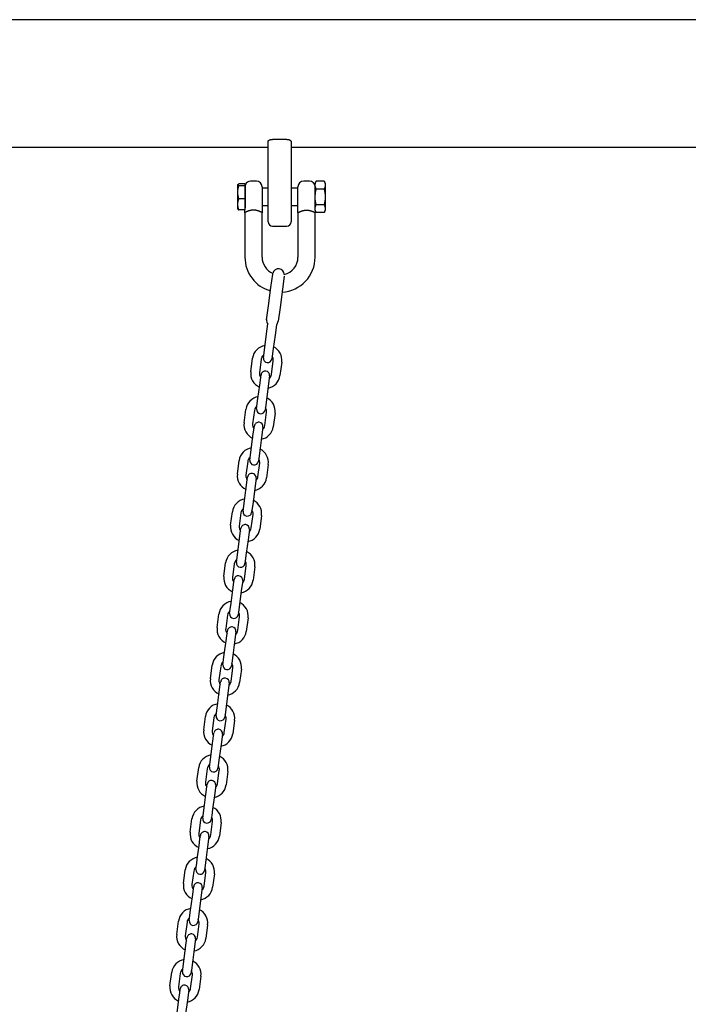
# Model space of a CAD drawing. Extents: x -6796 to 2276, y -1692 to 1040.
# Drawn here: x -200 to 266, y 215 to 902 of the extents above; entities that cross this region are included whole.
import ezdxf

# ---------------------------------------------------------------- set-up
doc = ezdxf.new("R2010")
doc.units = 0

msp = doc.modelspace()

# ---------------------------------------------------------------- linework, layer by layer
at = {"color": 7, "linetype": 'Continuous'}
for p, q in [((1460.69, 901.57), (-1077.6, 901.57)), ((-24.1, 818.12), (-23.56, 818.12)), ((-13.56, 818.12), (-23.56, 818.12)), ((-13.56, 818.12), (-13.01, 818.12)), ((-610.56, 812.67), (-26.56, 812.67)), ((-26.56, 780.12), (-26.56, 816.57)), ((-10.56, 816.57), (-10.56, 780.12)), ((-10.56, 812.67), (393.44, 812.67)), ((-47.61, 786.57), (-47.75, 786.29)), ((-47.75, 769.66), (-47.75, 786.29)), ((-42.75, 787.04), (-47, 787.04)), ((-42.75, 785.76), (-47, 785.76)), ((-42.75, 787.04), (-42.75, 786.4)), ((-42.5, 786.47), (-42.75, 786.47)), ((-42.75, 786.4), (-42.75, 785.76)), ((-42.75, 785.76), (-42.75, 781.23)), ((-42.5, 786.47), (-42.5, 770.33)), ((-34.75, 788.97), (-38.75, 788.97)), ((-30.75, 784.97), (-30.75, 771.97)), ((-26.56, 783.97), (-30.75, 783.97)), ((-5.75, 783.97), (-10.56, 783.97)), ((-5.75, 771.97), (-5.75, 784.97)), ((2.25, 788.97), (-1.75, 788.97)), ((6.98, 788.94), (6.25, 787.47)), ((6.25, 786.2), (6.25, 787.47)), ((6.25, 777.97), (6.25, 786.2)), ((12.51, 788.94), (6.98, 788.94)), ((12.51, 783.46), (6.98, 783.46)), ((13.25, 787.47), (12.51, 788.94)), ((13.25, 787.47), (13.25, 786.2)), ((13.25, 786.2), (13.25, 777.97)), ((-42.75, 776.7), (-47, 776.7)), ((-42.75, 781.23), (-42.75, 776.7)), ((-42.75, 776.7), (-42.75, 772.8)), ((-26.56, 760.62), (-26.56, 780.12)), ((-10.56, 780.12), (-10.56, 760.62)), ((6.25, 769.75), (6.25, 777.97)), ((13.25, 777.97), (13.25, 769.75)), ((-47.75, 769.66), (-47.61, 769.38)), ((-42.75, 772.8), (-42.75, 768.91)), ((-42.75, 769.47), (-42.5, 769.47)), ((-30.75, 771.97), (-26.56, 771.97)), ((-10.56, 771.97), (-5.75, 771.97)), ((6.25, 768.47), (6.25, 769.75)), ((12.51, 772.49), (6.98, 772.49)), ((13.25, 769.75), (13.25, 768.47)), ((-42.75, 768.91), (-47, 768.91)), ((-42.75, 766.97), (-42.75, 735.97)), ((-30.75, 735.97), (-30.75, 766.97)), ((-5.75, 766.97), (-5.75, 735.97)), ((6.25, 768.47), (6.98, 767)), ((6.25, 735.97), (6.25, 766.97)), ((12.51, 767), (6.98, 767)), ((12.51, 767), (13.25, 768.47)), ((-23.56, 757.62), (-13.56, 757.62)), ((-26.29, 701.96), (-24.62, 714.67)), ((-16.59, 713.62), (-18.26, 700.9)), ((-28.94, 672.96), (-27.7, 682.38)), ((-21.75, 681.59), (-22.99, 672.18)), ((-38.6, 656.05), (-37.36, 665.47)), ((-31.41, 664.68), (-32.65, 655.27)), ((-24.23, 654.16), (-22.99, 663.57)), ((-17.04, 662.79), (-18.28, 653.37)), ((-33.64, 637.27), (-32.4, 646.69)), ((-26.45, 645.9), (-27.69, 636.48)), ((-43.3, 620.36), (-42.06, 629.78)), ((-36.11, 628.99), (-37.35, 619.57)), ((-28.92, 618.46), (-27.68, 627.88)), ((-21.74, 627.1), (-22.98, 617.68)), ((-38.34, 601.57), (-37.1, 610.99)), ((-31.15, 610.21), (-32.39, 600.79)), ((-48, 584.66), (-46.76, 594.08)), ((-40.81, 593.3), (-42.05, 583.88)), ((-33.62, 582.77), (-32.38, 592.19)), ((-26.44, 591.41), (-27.68, 581.99)), ((-43.04, 565.88), (-41.8, 575.3)), ((-35.85, 574.52), (-37.09, 565.1)), ((-52.7, 548.97), (-51.46, 558.39)), ((-45.51, 557.61), (-46.75, 548.19)), ((-38.32, 547.08), (-37.08, 556.5)), ((-31.13, 555.72), (-32.37, 546.3)), ((-47.74, 530.19), (-46.5, 539.61)), ((-40.55, 538.83), (-41.79, 529.41)), ((-57.4, 513.28), (-56.16, 522.7)), ((-50.21, 521.92), (-51.45, 512.5)), ((-43.02, 511.39), (-41.78, 520.81)), ((-35.83, 520.02), (-37.07, 510.6)), ((-52.43, 494.5), (-51.19, 503.92)), ((-45.25, 503.13), (-46.49, 493.72)), ((-62.1, 477.59), (-60.86, 487.01)), ((-54.91, 486.22), (-56.15, 476.81)), ((-47.72, 475.7), (-46.48, 485.11)), ((-40.53, 484.33), (-41.77, 474.91)), ((-57.13, 458.81), (-55.89, 468.23)), ((-49.94, 467.44), (-51.18, 458.02)), ((-66.8, 441.9), (-65.56, 451.32)), ((-59.61, 450.53), (-60.85, 441.11)), ((-52.42, 440), (-51.18, 449.42)), ((-45.23, 448.64), (-46.47, 439.22)), ((-61.83, 423.11), (-60.59, 432.53)), ((-54.64, 431.75), (-55.88, 422.33)), ((-71.49, 406.2), (-70.25, 415.62)), ((-64.31, 414.84), (-65.55, 405.42)), ((-57.12, 404.31), (-55.88, 413.73)), ((-49.93, 412.95), (-51.17, 403.53)), ((-66.53, 387.42), (-65.29, 396.84)), ((-59.34, 396.06), (-60.58, 386.64)), ((-76.19, 370.51), (-74.95, 379.93)), ((-69, 379.15), (-70.24, 369.73)), ((-61.82, 368.62), (-60.58, 378.04)), ((-54.63, 377.26), (-55.87, 367.84)), ((-71.23, 351.73), (-69.99, 361.15)), ((-64.04, 360.37), (-65.28, 350.95)), ((-80.89, 334.82), (-79.65, 344.24)), ((-73.7, 343.46), (-74.94, 334.04)), ((-66.52, 332.93), (-65.28, 342.35)), ((-59.33, 341.56), (-60.57, 332.14)), ((-75.93, 316.04), (-74.69, 325.46)), ((-68.74, 324.67), (-69.98, 315.26)), ((-85.59, 299.13), (-84.35, 308.55)), ((-78.4, 307.76), (-79.64, 298.35)), ((-71.22, 297.24), (-69.98, 306.65)), ((-64.03, 305.87), (-65.27, 296.45)), ((-80.63, 280.35), (-79.39, 289.77)), ((-73.44, 288.98), (-74.68, 279.56)), ((-90.29, 263.44), (-89.05, 272.86)), ((-83.1, 272.07), (-84.34, 262.65)), ((-75.91, 261.54), (-74.67, 270.96)), ((-68.73, 270.18), (-69.97, 260.76)), ((-85.33, 244.65), (-84.09, 254.07)), ((-78.14, 253.29), (-79.38, 243.87)), ((-94.99, 227.74), (-93.75, 237.16)), ((-87.8, 236.38), (-89.04, 226.96)), ((-80.61, 225.85), (-79.37, 235.27)), ((-73.42, 234.49), (-74.66, 225.07)), ((-90.03, 208.96), (-88.79, 218.38)), ((-82.84, 217.6), (-84.08, 208.18))]:
    msp.add_line(p, q, dxfattribs=at)
for points in [[(-26.56, 816.57), (-26.54, 816.64), (-26.52, 816.7), (-26.51, 816.77), (-26.48, 816.84), (-26.46, 816.91), (-26.43, 816.98), (-26.39, 817.04), (-26.35, 817.11), (-26.3, 817.18), (-26.24, 817.24), (-26.18, 817.31), (-26.11, 817.37), (-26.03, 817.43), (-25.95, 817.49), (-25.86, 817.55), (-25.77, 817.6), (-25.68, 817.66), (-25.59, 817.71), (-25.49, 817.76), (-25.39, 817.8), (-25.29, 817.84), (-25.18, 817.88), (-25.08, 817.92), (-24.97, 817.95), (-24.87, 817.98), (-24.76, 818.01), (-24.65, 818.03), (-24.54, 818.05), (-24.43, 818.07), (-24.32, 818.09), (-24.21, 818.11), (-24.1, 818.12)], [(-13.01, 818.12), (-12.89, 818.1), (-12.78, 818.08), (-12.67, 818.06), (-12.55, 818.04), (-12.44, 818.02), (-12.33, 818), (-12.22, 817.97), (-12.12, 817.94), (-12.01, 817.91), (-11.91, 817.87), (-11.82, 817.84), (-11.72, 817.8), (-11.63, 817.76), (-11.54, 817.71), (-11.45, 817.67), (-11.37, 817.62), (-11.29, 817.57), (-11.21, 817.52), (-11.14, 817.47), (-11.07, 817.42), (-11.01, 817.37), (-10.95, 817.32), (-10.89, 817.27), (-10.84, 817.21), (-10.8, 817.16), (-10.76, 817.12), (-10.72, 817.07), (-10.69, 817.02), (-10.66, 816.97), (-10.64, 816.93), (-10.62, 816.89), (-10.6, 816.85), (-10.59, 816.81), (-10.58, 816.77), (-10.57, 816.73), (-10.57, 816.7), (-10.56, 816.67), (-10.56, 816.63), (-10.56, 816.6), (-10.56, 816.57)], [(-47, 785.76), (-47.09, 785.82), (-47.18, 785.87), (-47.26, 785.92), (-47.34, 785.98), (-47.41, 786.03), (-47.48, 786.08), (-47.54, 786.14), (-47.59, 786.19), (-47.62, 786.25), (-47.65, 786.3), (-47.66, 786.35), (-47.67, 786.41), (-47.66, 786.46), (-47.64, 786.52), (-47.61, 786.57), (-47.58, 786.62), (-47.53, 786.68), (-47.47, 786.73), (-47.4, 786.78), (-47.33, 786.83), (-47.25, 786.88), (-47.17, 786.94), (-47.09, 786.99), (-47, 787.04)], [(-47, 776.7), (-47.05, 776.91), (-47.11, 777.12), (-47.16, 777.33), (-47.21, 777.55), (-47.26, 777.77), (-47.31, 778), (-47.36, 778.24), (-47.41, 778.48), (-47.46, 778.73), (-47.5, 779), (-47.54, 779.27), (-47.57, 779.55), (-47.6, 779.84), (-47.63, 780.13), (-47.65, 780.43), (-47.66, 780.74), (-47.67, 781.05), (-47.67, 781.37), (-47.66, 781.69), (-47.64, 782.02), (-47.62, 782.34), (-47.59, 782.67), (-47.56, 782.99), (-47.51, 783.31), (-47.46, 783.62), (-47.41, 783.94), (-47.35, 784.25), (-47.28, 784.55), (-47.22, 784.86), (-47.15, 785.16), (-47.07, 785.46), (-47, 785.76)], [(6.25, 786.2), (6.26, 786.36), (6.27, 786.52), (6.28, 786.68), (6.3, 786.84), (6.32, 787), (6.35, 787.16), (6.38, 787.33), (6.42, 787.5), (6.47, 787.67), (6.53, 787.85), (6.6, 788.03), (6.67, 788.21), (6.74, 788.39), (6.82, 788.57), (6.9, 788.76), (6.98, 788.94)], [(6.98, 783.46), (6.91, 783.63), (6.83, 783.8), (6.76, 783.96), (6.68, 784.13), (6.62, 784.3), (6.55, 784.47), (6.5, 784.64), (6.45, 784.82), (6.41, 784.99), (6.37, 785.16), (6.34, 785.33), (6.32, 785.51), (6.3, 785.68), (6.28, 785.85), (6.26, 786.03), (6.25, 786.2)], [(6.25, 777.97), (6.27, 778.38), (6.3, 778.78), (6.32, 779.17), (6.35, 779.57), (6.38, 779.95), (6.42, 780.33), (6.46, 780.69), (6.5, 781.04), (6.55, 781.37), (6.6, 781.7), (6.66, 782.01), (6.72, 782.31), (6.78, 782.6), (6.85, 782.89), (6.92, 783.18), (6.98, 783.46)], [(12.51, 788.94), (12.59, 788.77), (12.67, 788.6), (12.74, 788.44), (12.81, 788.27), (12.88, 788.1), (12.95, 787.93), (13, 787.76), (13.05, 787.58), (13.09, 787.41), (13.13, 787.24), (13.16, 787.07), (13.18, 786.9), (13.2, 786.72), (13.22, 786.55), (13.24, 786.37), (13.25, 786.2)], [(13.25, 786.2), (13.24, 786.04), (13.23, 785.88), (13.22, 785.72), (13.2, 785.56), (13.18, 785.4), (13.15, 785.24), (13.12, 785.07), (13.08, 784.9), (13.03, 784.73), (12.97, 784.55), (12.9, 784.37), (12.83, 784.19), (12.76, 784.01), (12.68, 783.83), (12.6, 783.64), (12.51, 783.46)], [(12.51, 783.46), (12.58, 783.18), (12.65, 782.89), (12.72, 782.6), (12.78, 782.31), (12.84, 782.01), (12.9, 781.7), (12.95, 781.37), (13, 781.04), (13.04, 780.69), (13.08, 780.33), (13.12, 779.95), (13.15, 779.57), (13.17, 779.17), (13.2, 778.78), (13.23, 778.38), (13.25, 777.97)], [(-47, 768.91), (-47.09, 769.23), (-47.18, 769.56), (-47.26, 769.89), (-47.34, 770.22), (-47.41, 770.54), (-47.48, 770.87), (-47.54, 771.2), (-47.59, 771.53), (-47.62, 771.86), (-47.65, 772.19), (-47.66, 772.52), (-47.67, 772.85), (-47.66, 773.18), (-47.64, 773.5), (-47.61, 773.83), (-47.58, 774.15), (-47.53, 774.48), (-47.47, 774.8), (-47.4, 775.12), (-47.33, 775.43), (-47.25, 775.75), (-47.17, 776.07), (-47.09, 776.38), (-47, 776.7)], [(6.98, 772.49), (6.91, 772.82), (6.83, 773.16), (6.76, 773.5), (6.68, 773.84), (6.62, 774.17), (6.55, 774.51), (6.5, 774.86), (6.45, 775.2), (6.41, 775.54), (6.37, 775.89), (6.34, 776.23), (6.32, 776.58), (6.3, 776.93), (6.28, 777.28), (6.26, 777.62), (6.25, 777.97)], [(13.25, 777.97), (13.23, 777.62), (13.22, 777.28), (13.2, 776.93), (13.18, 776.58), (13.16, 776.23), (13.13, 775.89), (13.09, 775.54), (13.05, 775.2), (13, 774.86), (12.94, 774.51), (12.88, 774.17), (12.81, 773.84), (12.74, 773.5), (12.67, 773.16), (12.59, 772.82), (12.51, 772.49)], [(-47.57, 769.4), (-47.57, 769.38), (-47.57, 769.35), (-47.57, 769.32), (-47.56, 769.3), (-47.55, 769.27), (-47.54, 769.25), (-47.51, 769.22), (-47.48, 769.19), (-47.44, 769.15), (-47.39, 769.12), (-47.34, 769.09), (-47.28, 769.05), (-47.21, 769.02), (-47.14, 768.98), (-47.07, 768.94), (-47, 768.91)], [(-30.75, 771.97), (-30.75, 766.97)], [(-5.75, 766.97), (-5.75, 771.97)], [(6.25, 769.75), (6.26, 769.9), (6.27, 770.06), (6.28, 770.22), (6.3, 770.38), (6.32, 770.54), (6.35, 770.71), (6.38, 770.87), (6.42, 771.04), (6.47, 771.22), (6.53, 771.39), (6.6, 771.57), (6.67, 771.75), (6.74, 771.94), (6.82, 772.12), (6.9, 772.3), (6.98, 772.49)], [(6.98, 767), (6.91, 767.17), (6.83, 767.34), (6.76, 767.51), (6.68, 767.68), (6.62, 767.85), (6.55, 768.02), (6.5, 768.19), (6.45, 768.36), (6.41, 768.53), (6.37, 768.7), (6.34, 768.88), (6.32, 769.05), (6.3, 769.22), (6.28, 769.4), (6.26, 769.57), (6.25, 769.75)], [(12.51, 772.49), (12.59, 772.32), (12.67, 772.15), (12.74, 771.98), (12.81, 771.81), (12.88, 771.64), (12.95, 771.47), (13, 771.3), (13.05, 771.13), (13.09, 770.96), (13.13, 770.79), (13.16, 770.61), (13.18, 770.44), (13.2, 770.27), (13.22, 770.09), (13.24, 769.92), (13.25, 769.75)], [(13.25, 769.75), (13.24, 769.59), (13.23, 769.43), (13.22, 769.27), (13.2, 769.11), (13.18, 768.95), (13.15, 768.78), (13.12, 768.62), (13.08, 768.45), (13.03, 768.27), (12.97, 768.1), (12.9, 767.92), (12.83, 767.74), (12.76, 767.56), (12.68, 767.37), (12.6, 767.19), (12.51, 767)], [(-42.75, 766.97), (-42.75, 768.73)], [(-38.75, 768.54), (-38.85, 768.52), (-38.95, 768.5), (-39.05, 768.47), (-39.15, 768.45), (-39.25, 768.42), (-39.36, 768.39), (-39.48, 768.36), (-39.59, 768.33), (-39.72, 768.29), (-39.85, 768.25), (-39.99, 768.21), (-40.13, 768.16), (-40.28, 768.11), (-40.42, 768.05), (-40.58, 768), (-40.73, 767.94), (-40.88, 767.87), (-41.04, 767.81), (-41.19, 767.74), (-41.34, 767.67), (-41.49, 767.61), (-41.63, 767.54), (-41.77, 767.48), (-41.89, 767.42), (-42.01, 767.36), (-42.12, 767.31), (-42.22, 767.26), (-42.31, 767.21), (-42.39, 767.17), (-42.46, 767.13), (-42.52, 767.1), (-42.57, 767.07), (-42.61, 767.05), (-42.65, 767.03), (-42.68, 767.01), (-42.7, 767), (-42.71, 766.99), (-42.73, 766.98), (-42.74, 766.98), (-42.75, 766.97)], [(-34.75, 768.54), (-34.89, 768.56), (-35.03, 768.59), (-35.16, 768.62), (-35.31, 768.64), (-35.45, 768.66), (-35.6, 768.68), (-35.75, 768.7), (-35.9, 768.72), (-36.06, 768.74), (-36.22, 768.75), (-36.39, 768.76), (-36.56, 768.76), (-36.74, 768.77), (-36.92, 768.76), (-37.1, 768.76), (-37.28, 768.75), (-37.46, 768.73), (-37.64, 768.71), (-37.83, 768.69), (-38.01, 768.66), (-38.19, 768.63), (-38.38, 768.6), (-38.56, 768.57), (-38.75, 768.54)], [(-30.75, 766.97), (-30.75, 766.97), (-30.76, 766.98), (-30.76, 766.98), (-30.77, 766.98), (-30.78, 766.99), (-30.79, 766.99), (-30.8, 767), (-30.82, 767.01), (-30.85, 767.03), (-30.88, 767.04), (-30.91, 767.06), (-30.95, 767.08), (-31, 767.11), (-31.06, 767.14), (-31.12, 767.17), (-31.2, 767.21), (-31.28, 767.25), (-31.37, 767.3), (-31.47, 767.35), (-31.58, 767.4), (-31.7, 767.46), (-31.82, 767.52), (-31.95, 767.58), (-32.08, 767.64), (-32.22, 767.7), (-32.37, 767.77), (-32.52, 767.83), (-32.67, 767.9), (-32.83, 767.96), (-32.99, 768.02), (-33.16, 768.08), (-33.32, 768.14), (-33.5, 768.2), (-33.67, 768.25), (-33.85, 768.3), (-34.02, 768.35), (-34.2, 768.4), (-34.39, 768.45), (-34.57, 768.49), (-34.75, 768.54)], [(-5.75, 766.97), (-5.75, 766.97), (-5.74, 766.98), (-5.74, 766.98), (-5.73, 766.98), (-5.72, 766.99), (-5.71, 766.99), (-5.7, 767), (-5.68, 767.01), (-5.65, 767.03), (-5.62, 767.04), (-5.59, 767.06), (-5.55, 767.08), (-5.5, 767.11), (-5.44, 767.14), (-5.38, 767.17), (-5.3, 767.21), (-5.22, 767.25), (-5.13, 767.3), (-5.03, 767.35), (-4.92, 767.4), (-4.8, 767.46), (-4.68, 767.52), (-4.55, 767.58), (-4.42, 767.64), (-4.28, 767.7), (-4.13, 767.77), (-3.98, 767.83), (-3.83, 767.9), (-3.67, 767.96), (-3.51, 768.02), (-3.35, 768.08), (-3.18, 768.14), (-3.01, 768.2), (-2.83, 768.25), (-2.66, 768.3), (-2.48, 768.35), (-2.3, 768.4), (-2.12, 768.45), (-1.93, 768.49), (-1.75, 768.54)], [(-1.75, 768.54), (-1.61, 768.56), (-1.48, 768.59), (-1.34, 768.62), (-1.2, 768.64), (-1.05, 768.66), (-0.91, 768.68), (-0.75, 768.7), (-0.6, 768.72), (-0.44, 768.74), (-0.28, 768.75), (-0.11, 768.76), (0.06, 768.76), (0.24, 768.77), (0.42, 768.76), (0.59, 768.76), (0.78, 768.75), (0.96, 768.73), (1.14, 768.71), (1.32, 768.69), (1.51, 768.66), (1.69, 768.63), (1.88, 768.6), (2.06, 768.57), (2.25, 768.54)], [(2.25, 768.54), (2.35, 768.52), (2.44, 768.5), (2.54, 768.47), (2.65, 768.45), (2.75, 768.42), (2.86, 768.39), (2.97, 768.36), (3.09, 768.33), (3.22, 768.29), (3.35, 768.25), (3.49, 768.21), (3.63, 768.16), (3.77, 768.11), (3.92, 768.05), (4.07, 768), (4.23, 767.94), (4.38, 767.87), (4.54, 767.81), (4.69, 767.74), (4.84, 767.67), (4.99, 767.61), (5.13, 767.54), (5.27, 767.48), (5.39, 767.42), (5.51, 767.36), (5.62, 767.31), (5.72, 767.26), (5.81, 767.21), (5.89, 767.17), (5.96, 767.13), (6.02, 767.1), (6.07, 767.07), (6.11, 767.05), (6.15, 767.03), (6.17, 767.01), (6.2, 767), (6.21, 766.99), (6.23, 766.98), (6.24, 766.98), (6.25, 766.97)], [(6.25, 768.47), (6.25, 766.97)], [(-24.62, 714.67), (-23.37, 724.15)], [(-15.39, 722.71), (-16.59, 713.62)], [(-27.57, 692.26), (-26.29, 701.96)], [(-18.26, 700.9), (-19.54, 691.2)], [(-27.7, 682.38), (-26.78, 689.39)], [(-20.81, 688.75), (-21.75, 681.59)], [(-29.89, 665.77), (-28.94, 672.96)], [(-22.99, 672.18), (-23.94, 664.99)], [(-32.4, 646.69), (-31.45, 653.87)], [(-25.5, 653.09), (-26.45, 645.9)], [(-34.58, 630.08), (-33.64, 637.27)], [(-27.69, 636.48), (-28.64, 629.3)], [(-37.1, 610.99), (-36.15, 618.18)], [(-30.2, 617.4), (-31.15, 610.21)], [(-39.28, 594.39), (-38.34, 601.57)], [(-32.39, 600.79), (-33.33, 593.6)], [(-41.8, 575.3), (-40.85, 582.49)], [(-34.9, 581.71), (-35.85, 574.52)], [(-43.98, 558.69), (-43.04, 565.88)], [(-37.09, 565.1), (-38.03, 557.91)], [(-46.5, 539.61), (-45.55, 546.8)], [(-39.6, 546.01), (-40.55, 538.83)], [(-48.68, 523), (-47.74, 530.19)], [(-41.79, 529.41), (-42.73, 522.22)], [(-51.19, 503.92), (-50.25, 511.11)], [(-44.3, 510.32), (-45.25, 503.13)], [(-53.38, 487.31), (-52.43, 494.5)], [(-46.49, 493.72), (-47.43, 486.53)], [(-55.89, 468.23), (-54.95, 475.41)], [(-49, 474.63), (-49.94, 467.44)], [(-58.08, 451.62), (-57.13, 458.81)], [(-51.18, 458.02), (-52.13, 450.84)], [(-60.59, 432.53), (-59.65, 439.72)], [(-53.7, 438.94), (-54.64, 431.75)], [(-62.78, 415.93), (-62.24, 420), (-61.83, 423.11)], [(-55.88, 422.33), (-56.83, 415.14)], [(-65.29, 396.84), (-65.08, 398.44), (-64.34, 404.03)], [(-58.4, 403.25), (-59.34, 396.06)], [(-67.48, 380.23), (-66.53, 387.42)], [(-60.58, 386.64), (-61.53, 379.45)], [(-69.99, 361.15), (-69.04, 368.34)], [(-63.09, 367.55), (-64.04, 360.37)], [(-72.18, 344.54), (-71.23, 351.73)], [(-65.28, 350.95), (-65.87, 346.47), (-66.23, 343.76)], [(-74.69, 325.46), (-74.1, 329.94), (-73.84, 331.93), (-73.74, 332.65)], [(-67.79, 331.86), (-68.74, 324.67)], [(-76.88, 308.85), (-76.85, 309.03), (-76.34, 312.92), (-75.93, 316.04)], [(-69.98, 315.26), (-70.93, 308.07)], [(-79.39, 289.77), (-78.44, 296.95)], [(-72.49, 296.17), (-73.44, 288.98)], [(-81.57, 273.16), (-80.63, 280.35)], [(-74.68, 279.56), (-75.63, 272.38)], [(-84.09, 254.07), (-83.14, 261.26)], [(-77.19, 260.48), (-78.14, 253.29)], [(-86.27, 237.47), (-85.33, 244.65)], [(-79.38, 243.87), (-80.32, 236.68)], [(-88.79, 218.38), (-88.2, 222.86), (-87.93, 224.86), (-87.84, 225.57)], [(-81.89, 224.79), (-82.84, 217.6)]]:
    msp.add_lwpolyline(points, dxfattribs=at)
for centre, radius, start, end in [((-38.75, 784.97), 4, 90, 159.63587), ((-34.75, 784.97), 4, 0, 90), ((-1.75, 784.97), 4, 90, 180), ((2.25, 784.97), 4, 0, 90), ((-23.56, 760.62), 3, 180, 270), ((-13.56, 760.62), 3, 270, 0), ((-18.25, 735.97), 24.5, 180, 254.21093), ((-18.25, 735.97), 12.5, 180, 246.10307), ((-18.25, 735.97), 24.5, 273.24538, 0), ((-18.25, 735.97), 12.5, 283.77477, 0), ((-19.32, 723.85), 4.05, 82.5, 170.12682), ((-19.32, 723.85), 4.05, 359.75101, 82.5), ((-23.55, 691.73), 4.05, 172.5, 216.96822), ((-23.55, 691.73), 4.05, 312.66052, 352.5), ((-27.2, 664.13), 10.25, 98.8037, 172.5), ((-27.2, 664.13), 10.25, 352.5, 64.76367), ((-27.2, 664.13), 4.25, 125.11368, 172.5), ((-27.2, 664.13), 4.25, 352.5, 35.21702), ((-26.91, 665.38), 3, 172.5, 262.5), ((-26.91, 665.38), 3, 262.5, 352.5), ((-28.44, 654.71), 10.25, 172.5, 246.1963), ((-28.44, 654.71), 4.25, 172.5, 219.88632), ((-28.48, 653.48), 3, 82.5, 172.5), ((-28.48, 653.48), 3, 352.5, 82.5), ((-28.44, 654.71), 10.25, 280.23633, 352.5), ((-28.44, 654.71), 4.25, 309.78298, 352.5), ((-31.9, 628.44), 10.25, 98.8037, 172.5), ((-31.9, 628.44), 4.25, 125.11368, 172.5), ((-31.9, 628.44), 10.25, 352.5, 64.76367), ((-31.61, 629.69), 3, 172.5, 262.5), ((-31.61, 629.69), 3, 262.5, 352.5), ((-31.9, 628.44), 4.25, 352.5, 35.21702), ((-33.14, 619.02), 10.25, 172.5, 246.1963), ((-33.14, 619.02), 4.25, 172.5, 219.88632), ((-33.18, 617.79), 3, 82.5, 172.5), ((-33.18, 617.79), 3, 352.5, 82.5), ((-33.14, 619.02), 4.25, 309.78298, 352.5), ((-33.14, 619.02), 10.25, 280.23633, 352.5), ((-36.6, 592.75), 10.25, 98.8037, 172.5), ((-36.6, 592.75), 10.25, 352.5, 64.76367), ((-36.6, 592.75), 4.25, 125.11368, 172.5), ((-36.31, 593.99), 3, 172.5, 262.5), ((-36.31, 593.99), 3, 262.5, 352.5), ((-36.6, 592.75), 4.25, 352.5, 35.21702), ((-37.84, 583.33), 10.25, 172.5, 246.1963), ((-37.84, 583.33), 4.25, 172.5, 219.88632), ((-37.88, 582.1), 3, 82.5, 172.5), ((-37.88, 582.1), 3, 352.5, 82.5), ((-37.84, 583.33), 10.25, 280.23633, 352.5), ((-37.84, 583.33), 4.25, 309.78298, 352.5), ((-41.3, 557.05), 10.25, 98.8037, 172.5), ((-41.3, 557.05), 10.25, 352.5, 64.76367), ((-41.3, 557.05), 4.25, 125.11368, 172.5), ((-41.01, 558.3), 3, 172.5, 262.5), ((-41.01, 558.3), 3, 262.5, 352.5), ((-41.3, 557.05), 4.25, 352.5, 35.21702), ((-42.54, 547.63), 10.25, 172.5, 246.1963), ((-42.54, 547.63), 4.25, 172.5, 219.88632), ((-42.57, 546.41), 3, 82.5, 172.5), ((-42.57, 546.41), 3, 352.5, 82.5), ((-42.54, 547.63), 10.25, 280.23633, 352.5), ((-42.54, 547.63), 4.25, 309.78298, 352.5), ((-46, 521.36), 10.25, 98.8037, 172.5), ((-46, 521.36), 10.25, 352.5, 64.76367), ((-46, 521.36), 4.25, 125.11368, 172.5), ((-45.71, 522.61), 3, 172.5, 262.5), ((-45.71, 522.61), 3, 262.5, 352.5), ((-46, 521.36), 4.25, 352.5, 35.21702), ((-47.24, 511.94), 10.25, 172.5, 246.1963), ((-47.24, 511.94), 4.25, 172.5, 219.88632), ((-47.27, 510.71), 3, 82.5, 172.5), ((-47.27, 510.71), 3, 352.5, 82.5), ((-47.24, 511.94), 10.25, 280.23633, 352.5), ((-47.24, 511.94), 4.25, 309.78298, 352.5), ((-50.69, 485.67), 10.25, 98.8037, 172.5), ((-50.69, 485.67), 10.25, 352.5, 64.76367), ((-50.69, 485.67), 4.25, 125.11368, 172.5), ((-50.69, 485.67), 4.25, 352.5, 35.21702), ((-50.41, 486.92), 3, 172.5, 262.5), ((-50.41, 486.92), 3, 262.5, 352.5), ((-51.93, 476.25), 10.25, 172.5, 246.1963), ((-51.93, 476.25), 4.25, 172.5, 219.88632), ((-51.97, 475.02), 3, 82.5, 172.5), ((-51.97, 475.02), 3, 352.5, 82.5), ((-51.93, 476.25), 10.25, 280.23633, 352.5), ((-51.93, 476.25), 4.25, 309.78298, 352.5), ((-55.39, 449.98), 10.25, 98.8037, 172.5), ((-55.39, 449.98), 4.25, 125.11368, 172.5), ((-55.39, 449.98), 10.25, 352.5, 64.76367), ((-55.11, 451.23), 3, 172.5, 262.5), ((-55.11, 451.23), 3, 262.5, 352.5), ((-55.39, 449.98), 4.25, 352.5, 35.21702), ((-56.63, 440.56), 10.25, 172.5, 246.1963), ((-56.63, 440.56), 4.25, 172.5, 219.88632), ((-56.67, 439.33), 3, 82.5, 172.5), ((-56.67, 439.33), 3, 352.5, 82.5), ((-56.63, 440.56), 4.25, 309.78298, 352.5), ((-56.63, 440.56), 10.25, 280.23633, 352.5), ((-60.09, 414.29), 10.25, 98.8037, 172.5), ((-60.09, 414.29), 10.25, 352.5, 64.76367), ((-60.09, 414.29), 4.25, 125.11368, 172.5), ((-59.8, 415.53), 3, 172.5, 262.5), ((-59.8, 415.53), 3, 262.5, 352.5), ((-60.09, 414.29), 4.25, 352.5, 35.21702), ((-61.33, 404.87), 10.25, 172.5, 246.1963), ((-61.33, 404.87), 4.25, 172.5, 219.88632), ((-61.37, 403.64), 3, 82.5, 172.5), ((-61.37, 403.64), 3, 352.5, 82.5), ((-61.33, 404.87), 10.25, 280.23633, 352.5), ((-61.33, 404.87), 4.25, 309.78298, 352.5), ((-64.79, 378.59), 10.25, 98.8037, 172.5), ((-64.79, 378.59), 10.25, 352.5, 64.76367), ((-64.79, 378.59), 4.25, 125.11368, 172.5), ((-64.5, 379.84), 3, 172.5, 262.5), ((-64.5, 379.84), 3, 262.5, 352.5), ((-64.79, 378.59), 4.25, 352.5, 35.21702), ((-66.07, 367.95), 3, 82.5, 172.5), ((-66.07, 367.95), 3, 352.5, 82.5), ((-66.03, 369.17), 10.25, 172.5, 246.1963), ((-66.03, 369.17), 4.25, 172.5, 219.88632), ((-66.03, 369.17), 10.25, 280.23633, 352.5), ((-66.03, 369.17), 4.25, 309.78298, 352.5), ((-69.49, 342.9), 10.25, 98.8037, 172.5), ((-69.49, 342.9), 10.25, 352.5, 64.76367), ((-69.49, 342.9), 4.25, 125.11368, 172.5), ((-69.2, 344.15), 3, 172.5, 262.5), ((-69.2, 344.15), 3, 262.5, 352.5), ((-69.49, 342.9), 4.25, 352.5, 35.21702), ((-70.73, 333.48), 10.25, 172.5, 246.1963), ((-70.73, 333.48), 4.25, 172.5, 219.88632), ((-70.77, 332.25), 3, 82.5, 172.5), ((-70.77, 332.25), 3, 352.5, 82.5), ((-70.73, 333.48), 10.25, 280.23633, 352.5), ((-70.73, 333.48), 4.25, 309.78298, 352.5), ((-74.19, 307.21), 10.25, 98.8037, 172.5), ((-74.19, 307.21), 10.25, 352.5, 64.76367), ((-74.19, 307.21), 4.25, 125.11368, 172.5), ((-74.19, 307.21), 4.25, 352.5, 35.21702), ((-73.9, 308.46), 3, 172.5, 262.5), ((-73.9, 308.46), 3, 262.5, 352.5), ((-75.43, 297.79), 10.25, 172.5, 246.1963), ((-75.43, 297.79), 4.25, 172.5, 219.88632), ((-75.47, 296.56), 3, 82.5, 172.5), ((-75.47, 296.56), 3, 352.5, 82.5), ((-75.43, 297.79), 10.25, 280.23633, 352.5), ((-75.43, 297.79), 4.25, 309.78298, 352.5), ((-78.89, 271.52), 10.25, 98.8037, 172.5), ((-78.89, 271.52), 4.25, 125.11368, 172.5), ((-78.89, 271.52), 10.25, 352.5, 64.76367), ((-78.6, 272.77), 3, 172.5, 262.5), ((-78.6, 272.77), 3, 262.5, 352.5), ((-78.89, 271.52), 4.25, 352.5, 35.21702), ((-80.13, 262.1), 10.25, 172.5, 246.1963), ((-80.13, 262.1), 4.25, 172.5, 219.88632), ((-80.17, 260.87), 3, 82.5, 172.5), ((-80.17, 260.87), 3, 352.5, 82.5), ((-80.13, 262.1), 4.25, 309.78298, 352.5), ((-80.13, 262.1), 10.25, 280.23633, 352.5), ((-83.59, 235.83), 10.25, 98.8037, 172.5), ((-83.59, 235.83), 10.25, 352.5, 64.76367), ((-83.59, 235.83), 4.25, 125.11368, 172.5), ((-83.3, 237.07), 3, 172.5, 262.5), ((-83.3, 237.07), 3, 262.5, 352.5), ((-83.59, 235.83), 4.25, 352.5, 35.21702), ((-84.83, 226.41), 10.25, 172.5, 246.1963), ((-84.83, 226.41), 4.25, 172.5, 219.88632), ((-84.87, 225.18), 3, 82.5, 172.5), ((-84.87, 225.18), 3, 352.5, 82.5), ((-84.83, 226.41), 10.25, 280.23633, 352.5), ((-84.83, 226.41), 4.25, 309.78298, 352.5)]:
    msp.add_arc(centre, radius, start, end, dxfattribs=at)

doc.saveas('drawing.dxf')
